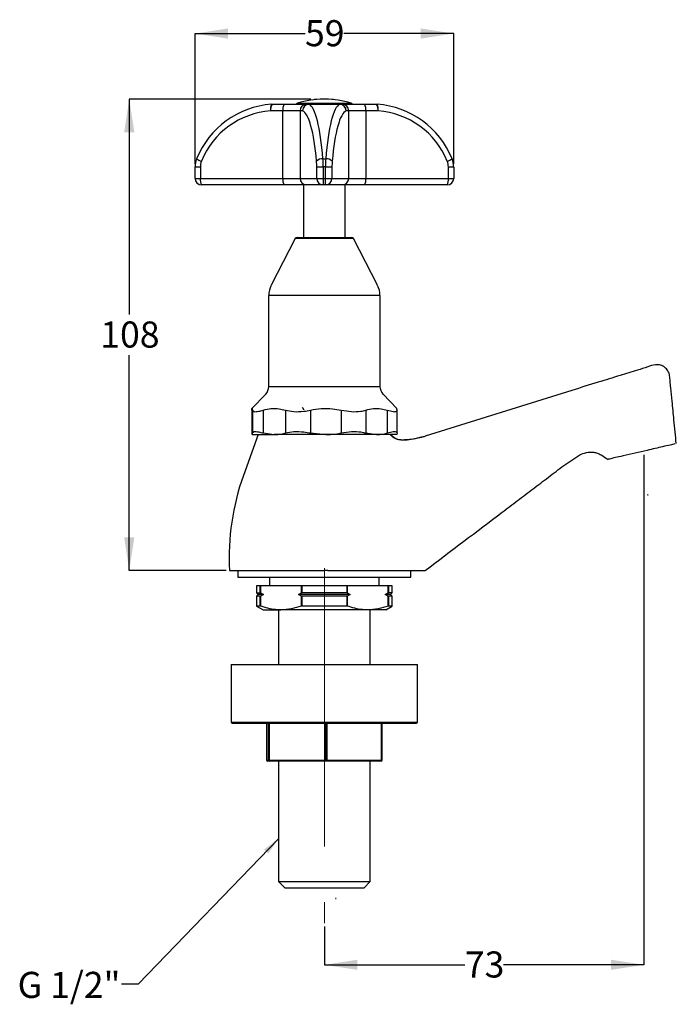
# Model space of a CAD drawing. Units: millimetres. Extents: x 98 to 198, y 27 to 177.
import ezdxf

# ---------------------------------------------------------------- set-up
doc = ezdxf.new("R2010")
doc.units = ezdxf.units.MM
doc.linetypes.add('CENTERX2', pattern=[20.32, 12.7, -2.54, 2.54, -2.54])
doc.layers.add('ANNOTATIONS', color=7, linetype='Continuous')
doc.layers.add('DIMENSIONS', color=7, linetype='Continuous')
doc.styles.add('SLDTEXTSTYLE0', font='TXT', dxfattribs={"width": 0.7})
doc.dimstyles.new('SLDDIMSTYLE0', dxfattribs={"dimtxt": 5.037667, "dimasz": 2.686756, "dimexe": 0, "dimexo": 0.0625, "dimgap": 1.259417, "dimtad": 0, "dimtih": 1, "dimtoh": 1, "dimdec": 0, "dimlfac": 1.5, "dimrnd": 1e-09, "dimzin": 12, "dimdsep": 46, "dimtxsty": 'SLDTEXTSTYLE0', "dimsah": 1, "dimcen": 0.09, "dimadec": 0, "dimazin": 3, "dimtfac": 1, "dimtdec": 0, "dimtofl": 0, "dimtmove": 0, "dimatfit": 3, "dimfxl": 0, "dimfrac": 2, "dimtolj": 1, "dimtzin": 12, "dimarcsym": 0})
doc.dimstyles.new('SLDDIMSTYLE1', dxfattribs={"dimtxt": 0.18, "dimasz": 2.686756, "dimexe": 0, "dimexo": 0.0625, "dimgap": 0, "dimtad": 0, "dimtih": 1, "dimtoh": 1, "dimdec": 0, "dimrnd": 1e-09, "dimzin": 0, "dimdsep": 46, "dimtxsty": 'Standard', "dimsah": 1, "dimcen": 0.09, "dimadec": 0, "dimazin": 0, "dimtfac": 2.686756, "dimtdec": 0, "dimtofl": 0, "dimtmove": 0, "dimatfit": 3, "dimfxl": 0, "dimfrac": 2, "dimtolj": 1, "dimtzin": 0, "dimarcsym": 0})

# ---------------------------------------------------------------- blocks, each defined once
blk = doc.blocks.new('_D')
at = {"layer": 'DIMENSIONS', "color": 7}
for p, q in [((142.49, 165.2), (114.86, 165.2)), ((114.86, 165.2), (114.86, 132.43)), ((114.86, 93.5), (114.86, 126.27)), ((129.62, 93.5), (114.86, 93.5))]:
    blk.add_line(p, q, dxfattribs=at)
for points in [[(114.86, 165.2), (114.09, 160.17), (115.64, 160.17)], [(114.86, 93.5), (115.64, 98.54), (114.09, 98.54)]]:
    blk.add_solid(points, dxfattribs=at)
at = {"layer": 'DIMENSIONS', "color": 7, "insert": (110.45, 131.39), "char_height": 3.969, "attachment_point": 1, "style": 'SLDTEXTSTYLE0'}
blk.add_mtext('108', dxfattribs=at)
blk = doc.blocks.new('_D_1')
at = {"layer": 'DIMENSIONS', "color": 7}
for p, q in [((193.14, 111.1), (193.14, 33.49)), ((144.53, 39.32), (144.53, 33.49)), ((144.53, 33.49), (165.9, 33.49)), ((193.14, 33.49), (171.78, 33.49))]:
    blk.add_line(p, q, dxfattribs=at)
for points in [[(144.53, 33.49), (149.57, 32.72), (149.57, 34.27)], [(193.14, 33.49), (188.11, 34.27), (188.11, 32.72)]]:
    blk.add_solid(points, dxfattribs=at)
at = {"layer": 'DIMENSIONS', "color": 7, "insert": (165.9, 35.53), "char_height": 3.969, "attachment_point": 1, "style": 'SLDTEXTSTYLE0'}
blk.add_mtext('73', dxfattribs=at)
blk = doc.blocks.new('_D_2')
at = {"layer": 'DIMENSIONS', "color": 7}
for p, q in [((124.86, 155.4), (124.86, 175.2)), ((124.86, 175.2), (141.59, 175.2)), ((164.2, 175.2), (147.47, 175.2)), ((164.2, 155.4), (164.2, 175.2))]:
    blk.add_line(p, q, dxfattribs=at)
for points in [[(124.86, 175.2), (129.9, 174.43), (129.9, 175.98)], [(164.2, 175.2), (159.16, 175.98), (159.16, 174.43)]]:
    blk.add_solid(points, dxfattribs=at)
at = {"layer": 'DIMENSIONS', "color": 7, "insert": (141.59, 177.24), "char_height": 3.969, "attachment_point": 1, "style": 'SLDTEXTSTYLE0'}
blk.add_mtext('59', dxfattribs=at)

msp = doc.modelspace()

# ---------------------------------------------------------------- linework, layer by layer
at = {"color": 7, "linetype": 'Continuous', "lineweight": 18}
for p, q in [((144.53, 165.2), (142.99, 165.2)), ((144.53, 165.2), (145.94, 165.2)), ((193.14, 111.67), (193.14, 111.6)), ((193.71, 105.13), (193.71, 104.92)), ((146.28, 43.66), (146.28, 43.49))]:
    msp.add_line(p, q, dxfattribs=at)
at = {"color": 7, "linetype": 'Continuous', "lineweight": 25}
for p, q in [((144.66, 165.2), (144.4, 165.2)), ((138.23, 163.44), (136.38, 163.44)), ((136.58, 164.44), (138.42, 164.44)), ((140.83, 163.44), (138.23, 163.44)), ((138.23, 153.17), (138.23, 163.44)), ((138.42, 164.44), (141.82, 164.44)), ((140.46, 164.63), (148.6, 164.63)), ((140.83, 163.44), (140.83, 153.17)), ((141.21, 163.44), (140.83, 163.44)), ((141.82, 164.44), (142.19, 164.44)), ((142.19, 164.44), (146.87, 164.44)), ((146.87, 164.43), (142.19, 164.43)), ((146.87, 164.44), (147.25, 164.44)), ((147.25, 164.44), (150.64, 164.44)), ((148.23, 163.44), (147.85, 163.44)), ((148.23, 153.17), (148.23, 163.44)), ((150.83, 163.44), (148.23, 163.44)), ((150.64, 164.44), (152.48, 164.44)), ((150.83, 163.44), (150.83, 153.17)), ((152.68, 163.44), (150.83, 163.44)), ((144.31, 156.16), (144.75, 156.16)), ((124.86, 154.9), (125.67, 154.9)), ((124.86, 153.17), (124.86, 154.9)), ((125.67, 154.9), (125.67, 153.17)), ((143.37, 153.17), (143.37, 154.9)), ((143.37, 154.9), (144.35, 154.9)), ((144.35, 154.9), (144.35, 153.17)), ((144.71, 154.9), (144.35, 154.9)), ((144.71, 153.17), (144.71, 154.9)), ((144.71, 154.9), (145.69, 154.9)), ((145.69, 154.9), (145.69, 153.17)), ((163.39, 153.17), (163.39, 154.9)), ((163.39, 154.9), (164.2, 154.9)), ((164.2, 154.9), (164.2, 153.17)), ((124.86, 153.17), (125.67, 153.17)), ((125.67, 153.17), (138.23, 153.17)), ((138.23, 153.17), (140.83, 153.17)), ((140.83, 153.17), (143.37, 153.17)), ((143.37, 153.17), (144.35, 153.17)), ((144.35, 153.17), (144.71, 153.17)), ((144.35, 153.17), (144.35, 152.17)), ((144.71, 153.17), (145.69, 153.17)), ((144.71, 152.17), (144.71, 153.17)), ((145.69, 153.17), (148.23, 153.17)), ((148.23, 153.17), (150.83, 153.17)), ((150.83, 153.17), (163.39, 153.17)), ((163.39, 153.17), (164.2, 153.17)), ((138.42, 152.17), (125.86, 152.17)), ((141.82, 152.17), (138.42, 152.17)), ((141.38, 152.17), (141.38, 144.17)), ((144.35, 152.17), (141.82, 152.17)), ((144.71, 152.17), (144.35, 152.17)), ((147.25, 152.17), (144.71, 152.17)), ((150.64, 152.17), (147.25, 152.17)), ((147.69, 144.17), (147.69, 152.17)), ((163.2, 152.17), (150.64, 152.17)), ((140.1, 143.99), (136.44, 136.89)), ((148.96, 143.99), (140.1, 143.99)), ((140.4, 144.17), (148.66, 144.17)), ((152.62, 136.89), (148.96, 143.99)), ((136.06, 135.36), (136.06, 121.5)), ((153, 135.36), (136.06, 135.36)), ((153, 121.5), (153, 135.36)), ((136.06, 121.5), (152.42, 121.5)), ((152.42, 121.5), (153, 121.5)), ((135.61, 120.35), (133.51, 118.14)), ((155.55, 118.14), (153.45, 120.35)), ((182.16, 120.9), (159.88, 113.93)), ((133.48, 117.9), (133.52, 118.14)), ((133.48, 117.9), (133.48, 114.42)), ((133.48, 117.88), (133.48, 114.44)), ((133.58, 117.9), (133.58, 114.42)), ((135.22, 117.9), (135.22, 114.42)), ((138.61, 117.9), (138.61, 114.42)), ((142.41, 117.9), (142.41, 114.42)), ((147.11, 117.9), (147.11, 114.42)), ((150.84, 117.9), (150.84, 114.42)), ((154.09, 117.9), (154.09, 114.42)), ((155.58, 114.44), (155.58, 117.88)), ((134.46, 114.17), (132.23, 107.97)), ((133.48, 114.42), (133.53, 114.17)), ((133.53, 114.17), (136.92, 114.17)), ((133.53, 114.17), (133.53, 114.17)), ((135.22, 114.42), (136.92, 114.17)), ((144.76, 114.17), (136.92, 114.17)), ((142.41, 114.42), (144.76, 114.17)), ((152.47, 114.17), (144.76, 114.17)), ((150.84, 114.42), (152.47, 114.17)), ((155.53, 114.17), (152.47, 114.17)), ((155.58, 114.42), (155.53, 114.19)), ((130.12, 93.5), (144.53, 93.5)), ((131.36, 93.5), (131.36, 92.5)), ((145.08, 93.5), (144.53, 93.5)), ((157.7, 92.5), (157.7, 93.5)), ((131.36, 92.5), (141.29, 92.5)), ((136.2, 92.5), (136.2, 91.17)), ((141.29, 92.5), (157.7, 92.5)), ((152.86, 91.17), (152.86, 92.5)), ((134.2, 91.17), (134.2, 90.1)), ((134.79, 91.17), (134.2, 91.17)), ((134.2, 90.1), (134.46, 89.84)), ((134.2, 90.1), (134.79, 90.1)), ((134.79, 90.1), (134.79, 91.17)), ((134.81, 91.17), (134.79, 91.17)), ((134.81, 91.17), (134.81, 90.1)), ((141.06, 91.17), (134.81, 91.17)), ((134.81, 90.1), (135.26, 89.84)), ((140.6, 89.84), (141.06, 90.1)), ((141.06, 90.1), (141.06, 91.17)), ((141.06, 91.17), (141.08, 91.17)), ((147.98, 91.17), (141.08, 91.17)), ((141.08, 91.17), (141.08, 90.1)), ((147.98, 90.1), (141.08, 90.1)), ((147.98, 90.1), (147.98, 91.17)), ((147.98, 91.17), (148, 91.17)), ((148, 91.17), (148, 90.1)), ((154.25, 91.17), (148, 91.17)), ((148, 90.1), (148.46, 89.84)), ((153.8, 89.84), (154.25, 90.1)), ((154.25, 90.1), (154.25, 91.17)), ((154.25, 91.17), (154.27, 91.17)), ((154.27, 91.17), (154.27, 90.1)), ((154.86, 91.17), (154.27, 91.17)), ((154.86, 90.1), (154.27, 90.1)), ((154.6, 89.84), (154.86, 90.1)), ((154.86, 90.1), (154.86, 91.17)), ((134.46, 89.84), (134.2, 89.57)), ((134.2, 89.57), (134.2, 88.08)), ((134.79, 89.57), (134.2, 89.57)), ((135.26, 89.84), (134.46, 89.84)), ((134.79, 88.08), (134.79, 89.57)), ((135.26, 89.84), (134.81, 89.58)), ((134.81, 89.58), (134.81, 88.08)), ((148.46, 89.84), (140.6, 89.84)), ((141.06, 89.58), (140.6, 89.84)), ((141.06, 88.08), (141.06, 89.58)), ((147.98, 89.57), (141.08, 89.57)), ((141.08, 89.57), (141.08, 88.08)), ((147.98, 88.08), (147.98, 89.57)), ((148.46, 89.84), (148, 89.58)), ((148, 89.58), (148, 88.08)), ((154.25, 89.58), (153.8, 89.84)), ((154.6, 89.84), (153.8, 89.84)), ((154.25, 88.08), (154.25, 89.58)), ((154.86, 89.57), (154.27, 89.57)), ((154.27, 89.57), (154.27, 88.08)), ((154.86, 89.57), (154.6, 89.84)), ((154.86, 88.08), (154.86, 89.57)), ((134.2, 88.08), (135.2, 87.5)), ((134.79, 88.08), (134.2, 88.08)), ((135.2, 87.5), (137.93, 87.5)), ((137.55, 87.5), (137.55, 79.17)), ((151.13, 87.5), (137.93, 87.5)), ((147.98, 88.08), (141.08, 88.08)), ((153.86, 87.5), (151.13, 87.5)), ((151.52, 79.17), (151.52, 87.5)), ((153.86, 87.5), (154.86, 88.08)), ((154.86, 88.08), (154.27, 88.08)), ((130.36, 79.17), (130.36, 70.44)), ((130.36, 79.17), (158.7, 79.17)), ((158.7, 70.44), (158.7, 79.17)), ((130.36, 70.44), (158.7, 70.44)), ((130.53, 70.27), (158.53, 70.27)), ((135.74, 70.27), (135.74, 64.64)), ((135.74, 70.27), (135.74, 64.64)), ((136.03, 64.64), (136.03, 70.27)), ((136.12, 70.27), (136.12, 64.64)), ((144.74, 64.64), (144.74, 70.27)), ((144.91, 70.27), (144.91, 64.64)), ((153.24, 64.64), (153.24, 70.27)), ((153.32, 64.64), (153.32, 70.27)), ((135.74, 64.64), (136.03, 64.64)), ((135.74, 64.64), (135.74, 64.64)), ((136.2, 64.47), (135.9, 64.47)), ((136.12, 64.64), (136.03, 64.64)), ((136.12, 64.64), (144.74, 64.64)), ((144.82, 64.47), (136.2, 64.47)), ((137.55, 64.47), (137.55, 46.17)), ((144.91, 64.64), (144.74, 64.64)), ((153.16, 64.47), (144.82, 64.47)), ((144.91, 64.64), (153.24, 64.64)), ((151.52, 46.17), (151.52, 64.47)), ((153.32, 64.64), (153.24, 64.64)), ((153.32, 64.64), (153.32, 64.64)), ((137.55, 46.17), (138.55, 45.17)), ((137.55, 46.17), (151.52, 46.17)), ((150.52, 45.17), (138.55, 45.17)), ((150.52, 45.17), (151.52, 46.17))]:
    msp.add_line(p, q, dxfattribs=at)
at = {"color": 7, "linetype": 'CENTERX2', "lineweight": 18, "ltscale": 3.333333}
msp.add_line((144.53, 93.85), (144.53, 39.82), dxfattribs=at)
at = {"color": 7, "linetype": 'Continuous', "lineweight": 25, "flags": 128}
for points in [[(136.2, 64.47), (136.18, 64.47), (136.17, 64.48), (136.15, 64.5), (136.14, 64.52), (136.13, 64.54), (136.12, 64.57), (136.12, 64.6), (136.12, 64.64)], [(144.82, 64.47), (144.81, 64.47), (144.79, 64.48), (144.78, 64.5), (144.77, 64.52), (144.76, 64.54), (144.75, 64.57), (144.75, 64.6), (144.74, 64.64)], [(144.91, 64.64), (144.91, 64.6), (144.9, 64.57), (144.9, 64.54), (144.89, 64.52), (144.87, 64.5), (144.86, 64.48), (144.84, 64.47), (144.82, 64.47)], [(153.24, 64.64), (153.24, 64.6), (153.24, 64.57), (153.23, 64.54), (153.22, 64.52), (153.2, 64.5), (153.19, 64.48), (153.17, 64.47), (153.16, 64.47)]]:
    msp.add_lwpolyline(points, dxfattribs=at)
at = {"color": 7, "linetype": 'Continuous', "lineweight": 25}
for centre, radius, start, end in [((144.4, 151.54), 13.67, 90, 106.7194), ((144.66, 151.54), 13.67, 73.2806, 90), ((137.46, 151.14), 13.33, 94.221, 157.8867), ((137.26, 151.14), 12.33, 94.221, 157.8867), ((137.73, 163.77), 1.41, 152.0497, 193.7625), ((137.79, 163.68), 1.43, 147.9817, 189.6505), ((136.38, 163.1), 0.333, 90, 94.221), ((136.58, 163.1), 1.33, 90, 94.221), ((139.64, 163.68), 1.43, 147.9817, 189.6505), ((140.57, 164.27), 0.375, 106.7194, 153.1174), ((141.83, 163.45), 0.99, 90.5768, 180.5654), ((142.2, 163.45), 0.99, 90.5768, 180.5654), ((142.22, 163.43), 1.01, 91.4682, 179.5185), ((146.86, 163.45), 0.99, 359.4346, 89.4232), ((146.84, 163.43), 1.01, 0.4815, 88.5318), ((147.24, 163.45), 0.99, 359.4346, 89.4232), ((148.49, 164.27), 0.375, 26.8826, 73.2806), ((149.42, 163.68), 1.43, 350.3495, 32.0183), ((151.27, 163.68), 1.43, 350.3495, 32.0183), ((152.48, 163.1), 1.33, 85.779, 90), ((151.33, 163.77), 1.41, 346.2375, 27.9503), ((151.6, 151.14), 13.33, 22.1133, 85.779), ((152.68, 163.1), 0.333, 85.779, 90), ((151.8, 151.14), 12.33, 22.1133, 85.779), ((128.2, 154.9), 3.33, 157.8867, 180), ((126.64, 158.22), 2.57, 233.4986, 251.8622), ((144.25, 154.87), 1.29, 87.0204, 134.9953), ((144.81, 154.87), 1.29, 45.0047, 92.9796), ((162.42, 158.22), 2.57, 288.1378, 306.5014), ((160.86, 154.9), 3.33, 0, 22.1133), ((128, 154.9), 2.33, 157.8867, 180), ((161.06, 154.9), 2.33, 0, 22.1133), ((125.86, 153.17), 1, 180, 270), ((127.08, 152.93), 1.43, 170.3495, 212.0183), ((139.64, 152.93), 1.43, 170.3495, 212.0183), ((141.83, 153.16), 0.99, 179.4346, 269.4232), ((144.36, 153.16), 0.99, 179.4346, 269.4232), ((144.7, 153.16), 0.99, 270.5768, 0.5654), ((147.24, 153.16), 0.99, 270.5768, 0.5654), ((149.42, 152.93), 1.43, 327.9817, 9.6505), ((161.98, 152.93), 1.43, 327.9817, 9.6505), ((163.2, 153.17), 1, 270, 0), ((140.4, 143.84), 0.333, 90, 152.6761), ((148.66, 143.84), 0.333, 27.3239, 90), ((139.4, 135.36), 3.33, 152.6761, 180), ((149.66, 135.36), 3.33, 0, 27.3239), ((134.4, 121.5), 1.67, 316.5686, 0), ((154.66, 121.5), 1.67, 180, 223.4314), ((166.73, 95.55), 36.67, 160.2, 183.1985), ((130.53, 70.44), 0.167, 180, 270), ((158.53, 70.44), 0.167, 270, 0), ((135.9, 64.64), 0.167, 180, 270), ((135.9, 64.64), 0.167, 179.9872, 269.9872), ((136.2, 64.64), 0.167, 179.9872, 269.9872), ((153.16, 64.64), 0.167, 270, 0)]:
    msp.add_arc(centre, radius, start, end, dxfattribs=at)
for centre, major_axis, ratio, start_param, end_param in [((141.03, 151.14), (0, 12.33), 0.201695, 5.09834, 6.209516), ((141.21, 163.1), (0, 0.333), 0.201695, 6.209516, 6.283185), ((142.19, 163.1), (0, 1.33), 0.050424, 6.209516, 6.283185), ((142.01, 151.14), (0, 13.33), 0.186568, 5.09834, 6.209516), ((147.05, 151.14), (0, 13.33), 0.186568, 0.07367, 1.184846), ((148.03, 151.14), (0, 12.33), 0.201695, 0.07367, 1.184846), ((146.87, 163.1), (0, 1.33), 0.050424, 0, 0.07367), ((147.85, 163.1), (0, 0.333), 0.201695, 0, 0.07367), ((143.88, 154.9), (0, 3.33), 0.141186, 4.712389, 5.09834), ((145.18, 154.9), (0, 3.33), 0.141186, 1.184846, 1.570796), ((142.9, 154.9), (0, 2.33), 0.201695, 4.712389, 5.09834), ((146.16, 154.9), (0, 2.33), 0.201695, 1.184846, 1.570796)]:
    msp.add_ellipse(centre, major_axis=major_axis, ratio=ratio, start_param=start_param, end_param=end_param, dxfattribs=at)
for points, knots in [([(198.05, 112.8), (197.94, 114.01), (197.73, 116.16), (197.44, 119), (197.26, 120.96), (197.12, 122.25), (197.08, 122.99), (196.97, 123.52), (196.75, 123.98), (196.32, 124.44), (195.78, 124.72), (195.29, 124.82), (194.61, 124.81), (193.58, 124.4), (191.78, 123.89), (189.28, 123.1), (185.95, 122.07), (183.5, 121.32), (182.16, 120.9)], [0, 0, 0, 0, 0.136564, 0.243236, 0.320023, 0.358057, 0.388642, 0.403537, 0.418183, 0.44629, 0.472037, 0.48527, 0.502081, 0.547579, 0.608163, 0.712172, 0.842774, 1, 1, 1, 1]), ([(133.53, 118.13), (133.54, 118.14), (133.55, 118.15), (133.57, 117.99), (133.58, 117.9)], [0, 0, 0, 0, 0.481229, 1, 1, 1, 1]), ([(133.58, 117.9), (133.64, 117.81), (133.75, 117.63), (134.4, 117.67), (134.99, 117.84), (135.22, 117.9)], [0, 0, 0, 0, 0.376402, 0.753204, 1, 1, 1, 1]), ([(135.22, 117.9), (135.62, 118), (136.42, 118.19), (137.57, 118.17), (138.29, 117.98), (138.61, 117.9)], [0, 0, 0, 0, 0.353345, 0.715477, 1, 1, 1, 1]), ([(138.61, 117.9), (139.02, 117.81), (139.83, 117.63), (141.21, 117.67), (142.07, 117.84), (142.41, 117.9)], [0, 0, 0, 0, 0.376402, 0.753204, 1, 1, 1, 1]), ([(141.17, 118.28), (141.19, 118.26), (141.25, 118.23), (141.31, 118.15), (141.35, 118.05), (141.36, 117.97), (141.36, 117.94)], [0, 0, 0, 0, 0.249758, 0.499552, 0.749588, 1, 1, 1, 1]), ([(142.41, 117.9), (142.96, 118), (144.07, 118.19), (145.66, 118.17), (146.66, 117.98), (147.11, 117.9)], [0, 0, 0, 0, 0.3533454, 0.7154768, 1, 1, 1, 1]), ([(147.11, 117.9), (147.63, 117.81), (148.67, 117.63), (149.96, 117.67), (150.59, 117.84), (150.84, 117.9)], [0, 0, 0, 0, 0.3764023, 0.7532043, 1, 1, 1, 1]), ([(150.84, 117.9), (151.22, 118), (151.99, 118.19), (153.09, 118.17), (153.79, 117.98), (154.09, 117.9)], [0, 0, 0, 0, 0.353345, 0.715477, 1, 1, 1, 1]), ([(154.09, 117.9), (154.42, 117.81), (155.08, 117.63), (155.53, 117.67), (155.56, 117.84), (155.58, 117.9)], [0, 0, 0, 0, 0.376402, 0.753204, 1, 1, 1, 1]), ([(155.58, 117.9), (155.57, 118.01), (155.55, 118.16), (155.54, 118.14), (155.53, 118.13)], [0, 0, 0, 0, 0.782528, 1, 1, 1, 1]), ([(133.53, 114.17), (133.54, 114.18), (133.56, 114.2), (133.57, 114.34), (133.58, 114.42)], [0, 0, 0, 0, 0.413089, 1, 1, 1, 1]), ([(133.58, 114.42), (133.64, 114.5), (133.75, 114.68), (134.42, 114.63), (135, 114.48), (135.22, 114.42)], [0, 0, 0, 0, 0.380901, 0.762164, 1, 1, 1, 1]), ([(136.92, 114.17), (137.15, 114.18), (137.72, 114.2), (138.28, 114.34), (138.61, 114.42)], [0, 0, 0, 0, 0.413089, 1, 1, 1, 1]), ([(138.61, 114.42), (139.02, 114.5), (139.85, 114.68), (141.23, 114.63), (142.08, 114.48), (142.41, 114.42)], [0, 0, 0, 0, 0.380901, 0.762164, 1, 1, 1, 1]), ([(144.76, 114.17), (145.08, 114.18), (145.87, 114.2), (146.65, 114.34), (147.11, 114.42)], [0, 0, 0, 0, 0.4130889, 1, 1, 1, 1]), ([(147.11, 114.42), (147.63, 114.5), (148.69, 114.68), (149.98, 114.63), (150.6, 114.48), (150.84, 114.42)], [0, 0, 0, 0, 0.380901, 0.7621638, 1, 1, 1, 1]), ([(152.47, 114.17), (152.69, 114.18), (153.24, 114.2), (153.78, 114.34), (154.09, 114.42)], [0, 0, 0, 0, 0.413089, 1, 1, 1, 1]), ([(154.09, 114.42), (154.43, 114.5), (155.09, 114.68), (155.53, 114.63), (155.56, 114.48), (155.58, 114.42)], [0, 0, 0, 0, 0.380901, 0.7621638, 1, 1, 1, 1]), ([(154.59, 114.17), (154.91, 113.9), (155.53, 113.37), (156.83, 113.34), (158.07, 113.53), (159.1, 113.74), (159.7, 113.89), (159.88, 113.93)], [0, 0, 0, 0, 0.216978, 0.43077, 0.668115, 0.901896, 1, 1, 1, 1]), ([(159.88, 113.91), (159.5, 113.82), (158.45, 113.57), (157.03, 113.31), (155.92, 113.36), (155.46, 113.51), (155.12, 113.65), (154.86, 113.88), (154.66, 114.05)], [0, 0, 0, 0, 0.213844, 0.591542, 0.797923, 0.810503, 0.858041, 1, 1, 1, 1]), ([(197.82, 112.75), (197.61, 112.7), (197.21, 112.61), (196.07, 112.34), (194.87, 112.07), (194.03, 111.87), (193.61, 111.78)], [0, 0, 0, 0, 0.279947, 0.559588, 0.780315, 1, 1, 1, 1]), ([(159.88, 93.5), (163.78, 96.46), (168.46, 100.01), (173.92, 104.14), (176.26, 105.92), (178.61, 107.68), (180.92, 109.49), (182.55, 110.58), (183.36, 111.12)], [0, 0, 0, 0, 0.5000436, 0.6000523, 0.700061, 0.8000696, 0.9000783, 1, 1, 1, 1]), ([(183.36, 111.12), (183.69, 111.24), (184.36, 111.49), (185.32, 111.54), (186.07, 111.37), (186.82, 111), (187.32, 110.65), (187.67, 110.4)], [0, 0, 0, 0, 0.23253, 0.471599, 0.59548, 0.724022, 1, 1, 1, 1]), ([(193.61, 111.78), (193.01, 111.64), (191.8, 111.36), (190.06, 110.96), (188.68, 110.64), (188.3, 110.55), (188.11, 110.51)], [0, 0, 0, 0, 0.2804, 0.560351, 0.78061, 1, 1, 1, 1]), ([(188.11, 110.51), (187.97, 110.47), (187.73, 110.42), (187.69, 110.41), (187.67, 110.4)], [0, 0, 0, 0, 0.560021, 1, 1, 1, 1]), ([(145.08, 93.5), (146.05, 93.5), (148.03, 93.5), (150.89, 93.5), (153.6, 93.5), (155.69, 93.5), (157.27, 93.5), (157.89, 93.5), (158.2, 93.5)], [0, 0, 0, 0, 0.187563, 0.380627, 0.566184, 0.758679, 0.87732, 1, 1, 1, 1]), ([(158.2, 93.5), (158.55, 93.5), (159.24, 93.5), (159.79, 93.5), (159.85, 93.5), (159.88, 93.5)], [0, 0, 0, 0, 0.378867, 0.765484, 1, 1, 1, 1]), ([(134.79, 90.1), (134.79, 90.1), (134.8, 90.1), (134.8, 90.1), (134.81, 90.1)], [0, 0, 0, 0, 0.563966, 1, 1, 1, 1]), ([(141.06, 90.1), (141.06, 90.1), (141.07, 90.1), (141.08, 90.1), (141.08, 90.1)], [0, 0, 0, 0, 0.5637021, 1, 1, 1, 1]), ([(147.98, 90.1), (147.98, 90.1), (147.99, 90.1), (148, 90.1), (148, 90.1)], [0, 0, 0, 0, 0.5639672, 1, 1, 1, 1]), ([(154.25, 90.1), (154.26, 90.1), (154.26, 90.1), (154.27, 90.1), (154.27, 90.1)], [0, 0, 0, 0, 0.5637193, 1, 1, 1, 1]), ([(134.81, 89.58), (134.8, 89.57), (134.8, 89.57), (134.79, 89.57), (134.79, 89.57)], [0, 0, 0, 0, 0.563719, 1, 1, 1, 1]), ([(141.08, 89.57), (141.08, 89.57), (141.07, 89.57), (141.06, 89.57), (141.06, 89.58)], [0, 0, 0, 0, 0.563967, 1, 1, 1, 1]), ([(148, 89.58), (148, 89.57), (147.99, 89.57), (147.98, 89.57), (147.98, 89.57)], [0, 0, 0, 0, 0.563702, 1, 1, 1, 1]), ([(154.27, 89.57), (154.27, 89.57), (154.26, 89.57), (154.26, 89.57), (154.25, 89.58)], [0, 0, 0, 0, 0.5639657, 1, 1, 1, 1]), ([(134.81, 88.08), (134.8, 88.08), (134.79, 88.08), (134.79, 88.08), (134.79, 88.08)], [0, 0, 0, 0, 0.663982, 1, 1, 1, 1]), ([(137.93, 87.5), (137.66, 87.51), (136.61, 87.54), (135.57, 87.85), (134.81, 88.08)], [0, 0, 0, 0, 0.257607, 1, 1, 1, 1]), ([(141.06, 88.08), (140.54, 87.91), (139.52, 87.59), (138.46, 87.53), (137.93, 87.5)], [0, 0, 0, 0, 0.496531, 1, 1, 1, 1]), ([(141.08, 88.08), (141.07, 88.08), (141.07, 88.08), (141.06, 88.08), (141.06, 88.08)], [0, 0, 0, 0, 0.665457, 1, 1, 1, 1]), ([(148, 88.08), (148, 88.08), (147.99, 88.08), (147.98, 88.08), (147.98, 88.08)], [0, 0, 0, 0, 0.663964, 1, 1, 1, 1]), ([(151.13, 87.5), (150.86, 87.51), (149.81, 87.54), (148.77, 87.85), (148, 88.08)], [0, 0, 0, 0, 0.257607, 1, 1, 1, 1]), ([(154.25, 88.08), (153.74, 87.91), (152.71, 87.59), (151.66, 87.53), (151.13, 87.5)], [0, 0, 0, 0, 0.496531, 1, 1, 1, 1]), ([(154.27, 88.08), (154.27, 88.08), (154.26, 88.08), (154.26, 88.08), (154.25, 88.08)], [0, 0, 0, 0, 0.665457, 1, 1, 1, 1])]:
    msp.add_open_spline(points, degree=3, knots=knots, dxfattribs=at)

# ---------------------------------------------------------------- texts
at = {"layer": 'ANNOTATIONS', "insert": (97.88, 32.42), "char_height": 3.969, "attachment_point": 1, "style": 'SLDTEXTSTYLE0'}
msp.add_mtext('G 1/2"', dxfattribs=at)

# ---------------------------------------------------------------- dimensions: what is measured, and where the dimension line sits
at = {"layer": 'DIMENSIONS', "color": 7}
dim = msp.add_linear_dim(base=(164.2, 175.2), p1=(124.86, 154.9), p2=(164.2, 154.9), dimstyle='SLDDIMSTYLE0', dxfattribs=at)
dim.commit()
dim.dimension.update_dxf_attribs({"geometry": '_D_2', "text_midpoint": (144.53, 175.2), "dimtype": 160})
for base, p1, p2, angle, picture, middle in [((114.86, 93.5), (142.99, 165.2), (130.12, 93.5), 90, '_D', (114.86, 129.35)), ((193.14, 33.49), (144.53, 39.82), (193.14, 111.6), 0, '_D_1', (168.84, 33.49))]:
    dim = msp.add_linear_dim(base=base, p1=p1, p2=p2, angle=angle, dimstyle='SLDDIMSTYLE0', dxfattribs=at)
    dim.commit()
    dim.dimension.update_dxf_attribs({"geometry": picture, "text_midpoint": middle, "dimtype": 160})

# ---------------------------------------------------------------- leaders
at = {"layer": 'ANNOTATIONS'}
msp.add_leader([(137.55, 52.67), (116.2, 30.54), (113.7, 30.54)], dimstyle='SLDDIMSTYLE1', dxfattribs=at)

doc.saveas('drawing.dxf')
